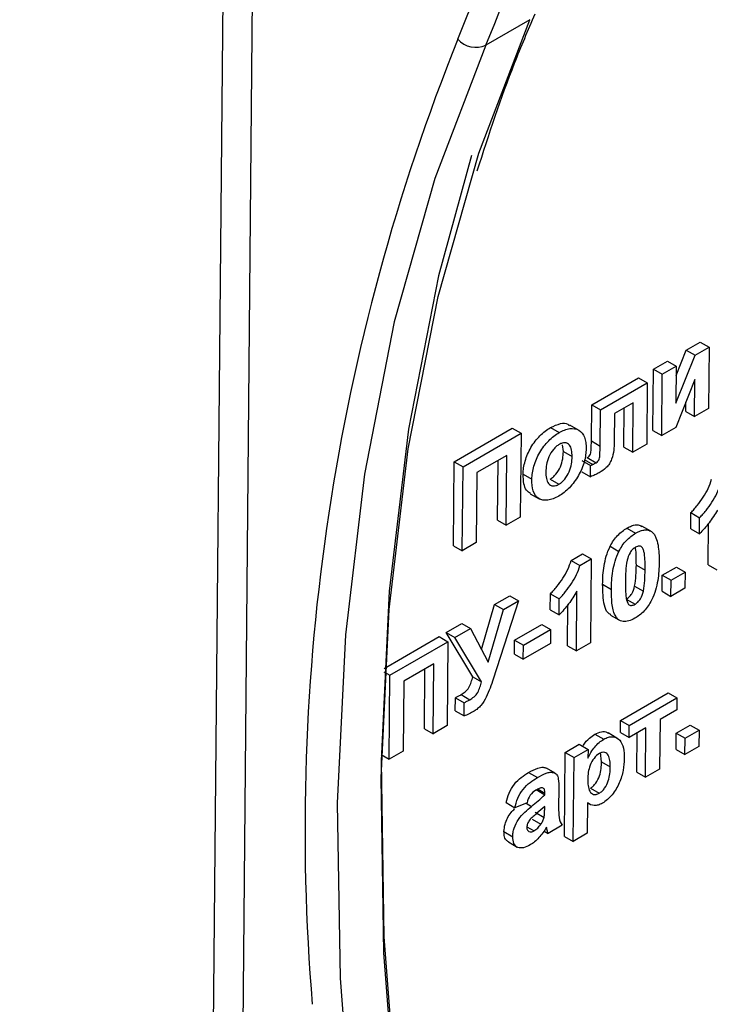
# Model space of a CAD drawing. Units: millimetres. Extents: x -2341 to 13272, y -649 to 7392.
# Drawn here: x 7239 to 7323, y 2347 to 2466 of the extents above; entities that cross this region are included whole.
import ezdxf

# ---------------------------------------------------------------- set-up
doc = ezdxf.new("R2010")
doc.units = ezdxf.units.MM
doc.header["$LTSCALE"] = 20

msp = doc.modelspace()

# ---------------------------------------------------------------- linework, layer by layer
at = {"color": 8, "linetype": 'Continuous', "lineweight": 25}
for p, q in [((7268.68153, 2605.33736), (7265.19107, 2222.46818)), ((7261.65564, 2222.4895), (7265.12719, 2603.28549)), ((7300.59536, 2371.6651), (7301.25681, 2371.28326))]:
    msp.add_line(p, q, dxfattribs=at)
at = {"color": 7, "linetype": 'Continuous', "lineweight": 25}
for p, q in [((7301.03296, 2466.4246), (7295.72966, 2463.36307)), ((7319.97597, 2426.45246), (7321.67575, 2427.43372)), ((7321.67575, 2427.43372), (7322.73647, 2426.82138)), ((7318.72949, 2420.05308), (7321.03669, 2425.84012)), ((7318.76003, 2423.40256), (7319.97597, 2426.45246)), ((7319.97597, 2426.45246), (7321.03669, 2425.84012)), ((7321.03669, 2425.84012), (7322.73647, 2426.82138)), ((7322.73647, 2426.82138), (7322.66882, 2419.40164)), ((7316.00983, 2424.16285), (7317.7096, 2425.14411)), ((7317.7096, 2425.14411), (7318.77032, 2424.53177)), ((7315.94219, 2416.74311), (7316.00983, 2424.16285)), ((7316.00983, 2424.16285), (7317.07055, 2423.55051)), ((7317.0029, 2416.13077), (7317.07055, 2423.55051)), ((7317.07055, 2423.55051), (7318.77032, 2424.53177)), ((7318.77032, 2424.53177), (7318.72949, 2420.05308)), ((7308.53082, 2419.84531), (7314.19673, 2423.11617)), ((7309.59153, 2419.23297), (7315.25745, 2422.50383)), ((7314.19673, 2423.11617), (7315.25745, 2422.50383)), ((7315.25745, 2422.50383), (7315.18981, 2415.0841)), ((7321.0099, 2422.9011), (7318.70268, 2417.11203)), ((7320.96905, 2418.42038), (7321.0099, 2422.9011)), ((7308.49099, 2415.47645), (7308.53082, 2419.84531)), ((7308.53082, 2419.84531), (7309.59153, 2419.23297)), ((7313.54462, 2420.09069), (7311.27826, 2418.78235)), ((7313.49003, 2414.10284), (7313.54462, 2420.09069)), ((7319.90833, 2419.03272), (7319.91863, 2420.163)), ((7309.5517, 2414.86411), (7309.59153, 2419.23297)), ((7311.27826, 2418.78235), (7311.24703, 2415.35723)), ((7312.42932, 2414.71518), (7312.47268, 2419.47187)), ((7319.90833, 2419.03272), (7320.96905, 2418.42038)), ((7322.66882, 2419.40164), (7320.96905, 2418.42038)), ((7291.89793, 2412.96255), (7298.92367, 2417.01842)), ((7292.95865, 2412.35021), (7299.98439, 2416.40608)), ((7298.92367, 2417.01842), (7299.98439, 2416.40608)), ((7299.98439, 2416.40608), (7299.89183, 2406.25276)), ((7303.54068, 2417.09405), (7304.6014, 2416.48171)), ((7306.9339, 2416.7789), (7305.87318, 2417.39124)), ((7315.94219, 2416.74311), (7317.0029, 2416.13077)), ((7318.70268, 2417.11203), (7317.0029, 2416.13077)), ((7308.49099, 2415.47645), (7309.5517, 2414.86411)), ((7315.18981, 2415.0841), (7313.49003, 2414.10284)), ((7305.09757, 2414.18716), (7304.99689, 2415.00152)), ((7305.09757, 2414.18716), (7306.15829, 2413.57482)), ((7312.42932, 2414.71518), (7313.49003, 2414.10284)), ((7291.80537, 2402.80922), (7291.89793, 2412.96255)), ((7291.89793, 2412.96255), (7292.95865, 2412.35021)), ((7298.26919, 2413.7326), (7294.643, 2411.63925)), ((7297.13133, 2405.88384), (7297.19725, 2413.11378)), ((7298.19205, 2405.2715), (7298.26919, 2413.7326)), ((7307.34217, 2413.10768), (7308.40289, 2412.49534)), ((7307.61117, 2413.24881), (7308.67189, 2412.63647)), ((7308.00052, 2413.45334), (7309.06124, 2412.841)), ((7292.86609, 2402.19688), (7292.95865, 2412.35021)), ((7294.643, 2411.63925), (7294.56586, 2403.17814)), ((7307.32988, 2411.75919), (7308.3906, 2411.14685)), ((7308.3906, 2411.14685), (7308.40289, 2412.49534)), ((7300.2257, 2411.4637), (7301.28641, 2410.85136)), ((7303.49257, 2410.85096), (7304.55329, 2410.23862)), ((7301.09761, 2409.08492), (7302.15833, 2408.47258)), ((7320.51175, 2404.85276), (7320.52955, 2406.80533)), ((7320.52955, 2406.80533), (7321.59027, 2406.19299)), ((7297.13133, 2405.88384), (7298.19205, 2405.2715)), ((7299.89183, 2406.25276), (7298.19205, 2405.2715)), ((7321.57247, 2404.24042), (7321.59027, 2406.19299)), ((7312.79098, 2404.92766), (7313.85169, 2404.31532)), ((7315.6711, 2404.57527), (7314.61038, 2405.18761)), ((7320.51175, 2404.85276), (7321.57247, 2404.24042)), ((7322.61377, 2400.49835), (7322.6593, 2405.49266)), ((7294.56586, 2403.17814), (7292.86609, 2402.19688)), ((7291.80537, 2402.80922), (7292.86609, 2402.19688)), ((7310.76663, 2402.73326), (7311.82735, 2402.12092)), ((7306.04499, 2401.03328), (7307.40835, 2401.82033)), ((7306.04499, 2401.03328), (7307.10571, 2400.42094)), ((7307.10571, 2400.42094), (7308.46907, 2401.20799)), ((7307.40835, 2401.82033), (7308.46907, 2401.20799)), ((7308.46907, 2401.20799), (7308.37651, 2391.05467)), ((7313.93391, 2400.46872), (7314.99463, 2399.85638)), ((7317.07897, 2399.24546), (7318.77875, 2400.22672)), ((7318.13969, 2398.63312), (7319.83947, 2399.61438)), ((7318.77875, 2400.22672), (7319.83947, 2399.61438)), ((7319.83947, 2399.61438), (7319.82166, 2397.66182)), ((7322.61377, 2400.49835), (7323.67449, 2399.88601)), ((7317.06117, 2397.2929), (7317.07897, 2399.24546)), ((7317.07897, 2399.24546), (7318.13969, 2398.63312)), ((7318.12189, 2396.68056), (7318.13969, 2398.63312)), ((7306.67673, 2390.07341), (7306.74263, 2397.30196)), ((7309.85463, 2398.13404), (7310.91535, 2397.5217)), ((7313.72213, 2397.91052), (7314.78285, 2397.29818)), ((7317.06117, 2397.2929), (7318.12189, 2396.68056)), ((7319.82166, 2397.66182), (7318.12189, 2396.68056)), ((7299.68689, 2396.13815), (7296.61005, 2386.68383)), ((7296.78121, 2395.68542), (7298.62618, 2396.75049)), ((7297.84193, 2395.07308), (7299.68689, 2396.13815)), ((7298.62618, 2396.75049), (7299.68689, 2396.13815)), ((7303.51399, 2395.04017), (7303.53179, 2396.99273)), ((7303.53179, 2396.99273), (7304.59251, 2396.38039)), ((7304.57471, 2394.42783), (7304.59251, 2396.38039)), ((7312.71265, 2396.33638), (7313.77337, 2395.72404)), ((7295.18609, 2390.26079), (7296.78121, 2395.68542)), ((7295.97885, 2388.73719), (7297.84193, 2395.07308)), ((7296.78121, 2395.68542), (7297.84193, 2395.07308)), ((7303.51399, 2395.04017), (7304.57471, 2394.42783)), ((7305.61601, 2390.68575), (7305.66154, 2395.68007)), ((7310.81939, 2394.41796), (7311.88011, 2393.80562)), ((7290.92053, 2392.30212), (7292.8133, 2393.39479)), ((7291.98124, 2391.68978), (7293.87402, 2392.78245)), ((7292.8133, 2393.39479), (7293.87402, 2392.78245)), ((7293.87402, 2392.78245), (7295.97885, 2388.73719)), ((7299.19721, 2391.38277), (7302.48345, 2393.27987)), ((7300.25793, 2390.77043), (7303.54416, 2392.66753)), ((7302.48345, 2393.27987), (7303.54416, 2392.66753)), ((7303.54416, 2392.66753), (7303.52874, 2390.97531)), ((7283.40188, 2387.96169), (7290.07064, 2391.81149)), ((7290.07064, 2391.81149), (7291.13136, 2391.19915)), ((7294.13357, 2386.94421), (7290.92053, 2392.30212)), ((7290.92053, 2392.30212), (7291.98124, 2391.68978)), ((7295.19429, 2386.33187), (7291.98124, 2391.68978)), ((7299.18179, 2389.69055), (7299.19721, 2391.38277)), ((7299.19721, 2391.38277), (7300.25793, 2390.77043)), ((7284.10562, 2387.14327), (7291.13136, 2391.19915)), ((7291.13136, 2391.19915), (7291.03879, 2381.04582)), ((7303.52874, 2390.97531), (7300.2425, 2389.07821)), ((7300.2425, 2389.07821), (7300.25793, 2390.77043)), ((7305.61601, 2390.68575), (7306.67673, 2390.07341)), ((7308.37651, 2391.05467), (7306.67673, 2390.07341)), ((7299.18179, 2389.69055), (7300.2425, 2389.07821)), ((7289.41615, 2388.52566), (7285.78996, 2386.43231)), ((7288.2783, 2380.6769), (7288.34421, 2387.90685)), ((7289.33902, 2380.06456), (7289.41615, 2388.52566)), ((7283.38174, 2387.56116), (7284.10562, 2387.14327)), ((7284.01305, 2376.98995), (7284.10562, 2387.14327)), ((7294.13357, 2386.94421), (7295.19429, 2386.33187)), ((7285.78996, 2386.43231), (7285.71283, 2377.97121)), ((7292.01775, 2382.82957), (7292.03229, 2384.42416)), ((7292.03229, 2384.42416), (7293.09301, 2383.81182)), ((7292.71904, 2384.79431), (7293.77976, 2384.18198)), ((7312.01529, 2381.66447), (7317.79452, 2385.00075)), ((7313.076, 2381.05213), (7318.85524, 2384.38841)), ((7317.79452, 2385.00075), (7318.85524, 2384.38841)), ((7318.85524, 2384.38841), (7318.84219, 2382.95654)), ((7293.07847, 2382.21723), (7293.09301, 2383.81182)), ((7318.84219, 2382.95654), (7316.80246, 2381.77902)), ((7292.01775, 2382.82957), (7293.07847, 2382.21723)), ((7316.80246, 2381.77902), (7316.74787, 2375.79117)), ((7288.2783, 2380.6769), (7289.33902, 2380.06456)), ((7291.03879, 2381.04582), (7289.33902, 2380.06456)), ((7312.00223, 2380.23259), (7312.01529, 2381.66447)), ((7312.01529, 2381.66447), (7313.076, 2381.05213)), ((7313.06295, 2379.62025), (7313.076, 2381.05213)), ((7315.10268, 2380.79776), (7313.06295, 2379.62025)), ((7315.04809, 2374.80991), (7315.10268, 2380.79776)), ((7318.76455, 2380.12234), (7320.46432, 2381.1036)), ((7320.46432, 2381.1036), (7321.52504, 2380.49126)), ((7308.91969, 2380.00691), (7309.98041, 2379.39457)), ((7311.59109, 2379.54412), (7310.53037, 2380.15646)), ((7312.00223, 2380.23259), (7313.06295, 2379.62025)), ((7313.98737, 2375.42225), (7314.03074, 2380.17894)), ((7318.74675, 2378.16977), (7318.76455, 2380.12234)), ((7318.76455, 2380.12234), (7319.82527, 2379.51)), ((7319.80746, 2377.55743), (7319.82527, 2379.51)), ((7319.82527, 2379.51), (7321.52504, 2380.49126)), ((7321.52504, 2380.49126), (7321.50724, 2378.53869)), ((7305.3295, 2377.80485), (7307.02928, 2378.78611)), ((7306.39022, 2377.19251), (7308.08999, 2378.17377)), ((7307.02928, 2378.78611), (7308.08999, 2378.17377)), ((7308.08999, 2378.17377), (7308.08024, 2377.10393)), ((7318.74675, 2378.16977), (7319.80746, 2377.55743)), ((7321.50724, 2378.53869), (7319.80746, 2377.55743)), ((7283.04651, 2377.54792), (7284.01305, 2376.98995)), ((7285.71283, 2377.97121), (7284.01305, 2376.98995)), ((7305.23694, 2367.65152), (7305.3295, 2377.80485)), ((7305.3295, 2377.80485), (7306.39022, 2377.19251)), ((7306.29766, 2367.03919), (7306.39022, 2377.19251)), ((7309.71532, 2376.67066), (7309.5862, 2377.80905)), ((7304.10882, 2375.28705), (7303.0481, 2375.89939)), ((7309.71532, 2376.67066), (7310.77604, 2376.05832)), ((7316.74787, 2375.79117), (7315.04809, 2374.80991)), ((7300.89356, 2375.37352), (7301.95428, 2374.76118)), ((7313.98737, 2375.42225), (7315.04809, 2374.80991)), ((7304.55239, 2373.43258), (7304.5316, 2371.15256)), ((7308.37936, 2373.47966), (7309.44008, 2372.86732)), ((7301.79408, 2373.30367), (7302.8548, 2372.69133)), ((7302.03654, 2373.34976), (7302.85649, 2372.87641)), ((7302.8548, 2372.69133), (7302.85649, 2372.87641)), ((7298.17264, 2371.731), (7299.23336, 2371.11866)), ((7300.70412, 2371.70874), (7299.23336, 2371.11866)), ((7302.83839, 2370.89131), (7302.84175, 2371.25945)), ((7308.03086, 2371.6876), (7307.99743, 2368.02045)), ((7308.03078, 2371.67869), (7308.21433, 2371.57273)), ((7301.70747, 2370.56481), (7302.76819, 2369.95247)), ((7300.6824, 2368.8198), (7301.55559, 2368.31571)), ((7301.32121, 2369.73284), (7302.38193, 2369.1205)), ((7304.96276, 2368.98776), (7303.26298, 2368.00651)), ((7297.91524, 2368.22589), (7298.97596, 2367.61355)), ((7302.75903, 2368.29743), (7303.26298, 2368.00651)), ((7305.23694, 2367.65152), (7306.29766, 2367.03919)), ((7307.99743, 2368.02045), (7306.29766, 2367.03919)), ((7298.44219, 2366.97241), (7299.50291, 2366.36007))]:
    msp.add_line(p, q, dxfattribs=at)
at = {"color": 8, "linetype": 'Continuous', "lineweight": 25, "flags": 128}
msp.add_lwpolyline([(7292.32296, 2464.05373), (7299.81056, 2482.67565), (7300.82507, 2485.4754)], dxfattribs=at)
at = {"color": 7, "linetype": 'Continuous', "lineweight": 25, "flags": 128}
for points in [[(7297.92116, 2263.37093), (7292.34525, 2286.5255), (7288.04899, 2309.35947), (7285.05547, 2331.75013), (7283.38078, 2353.57716), (7283.03391, 2374.72327), (7284.01673, 2395.07483), (7286.32396, 2414.52249), (7289.9432, 2432.96173), (7294.855, 2450.29348), (7301.03296, 2466.4246)], [(7295.72966, 2463.36307), (7289.5517, 2447.23195), (7284.6399, 2429.9002), (7281.02066, 2411.46096), (7278.71343, 2392.0133), (7277.73061, 2371.66174), (7278.07748, 2350.51563), (7279.75217, 2328.6886), (7282.74569, 2306.29794), (7287.04195, 2283.46397), (7292.61786, 2260.3094)], [(7294.00039, 2450.00126), (7289.99282, 2435.45439), (7286.34773, 2416.88344), (7284.02403, 2397.29687), (7283.03419, 2376.79994), (7283.38353, 2355.50278), (7285.07019, 2333.51984), (7288.08509, 2310.96925), (7292.41203, 2287.97219), (7298.02777, 2264.65222)]]:
    msp.add_lwpolyline(points, dxfattribs=at)
at = {"color": 7, "linetype": 'Continuous', "lineweight": 25}
for centre, radius, start, end in [((6890.72454, 2629.59692), 437.79315, 337.6843626, 1.1823504), ((7294.4994, 2466.04194), 2.94786, 222.4123044, 294.6666754)]:
    msp.add_arc(centre, radius, start, end, dxfattribs=at)
at = {"color": 8, "linetype": 'Continuous', "lineweight": 25}
msp.add_arc((7530.17985, 2368.45517), 256.34933, 158.1040028, 184.7248996, dxfattribs=at)
at = {"color": 7, "linetype": 'Continuous', "lineweight": 25}
for points, knots in [([(7183.7532, 2302.2545), (7185.64458, 2305.42865), (7191.1207, 2314.61878), (7199.41155, 2330.70423), (7208.27158, 2350.83763), (7216.06898, 2372.046), (7222.80296, 2394.26142), (7228.45386, 2417.43838), (7233.0086, 2441.5233), (7236.46218, 2466.45854), (7238.78647, 2492.19868), (7239.87953, 2515.01217), (7239.98404, 2529.34897), (7240.02274, 2534.65856)], [0, 0, 0, 0, 0.052103279, 0.150854988, 0.249639883, 0.348461481, 0.447313333, 0.546188915, 0.645082152, 0.743987715, 0.842901148, 0.941818871, 1, 1, 1, 1]), ([(7294.67306, 2448.15264), (7296.10906, 2452.56135), (7298.2385, 2459.09903), (7300.83716, 2465.15824), (7301.68341, 2467.1314)], [0, 0, 0, 0, 0.674352856, 1, 1, 1, 1]), ([(7303.54068, 2417.09405), (7303.94937, 2417.28777), (7304.69651, 2417.64192), (7305.49347, 2417.6348), (7305.77829, 2417.40565), (7305.84755, 2417.34993)], [0, 0, 0, 0, 0.477505162, 0.872946637, 1, 1, 1, 1]), ([(7300.2257, 2411.4637), (7300.23637, 2411.71611), (7300.2506, 2411.9698), (7300.33474, 2412.49715), (7300.39852, 2412.76872), (7300.64166, 2413.6014), (7300.87206, 2414.16048), (7301.48149, 2415.21643), (7301.85982, 2415.6977), (7302.46778, 2416.30779), (7302.67816, 2416.49437), (7303.10712, 2416.82412), (7303.32351, 2416.96412), (7303.54068, 2417.09405)], [0, 0, 0, 0, 0.125, 0.125, 0.25, 0.25, 0.5, 0.5, 0.75, 0.75, 0.875, 0.875, 1, 1, 1, 1]), ([(7301.28641, 2410.85136), (7301.29709, 2411.10378), (7301.31132, 2411.35746), (7301.39545, 2411.88481), (7301.45924, 2412.15638), (7301.70238, 2412.98906), (7301.93278, 2413.54814), (7302.54221, 2414.60409), (7302.92054, 2415.08536), (7303.5285, 2415.69545), (7303.73888, 2415.88203), (7304.16784, 2416.21178), (7304.38423, 2416.35178), (7304.6014, 2416.48171)], [0, 0, 0, 0, 0.125, 0.125, 0.25, 0.25, 0.5, 0.5, 0.75, 0.75, 0.875, 0.875, 1, 1, 1, 1]), ([(7304.6014, 2416.48171), (7304.82039, 2416.60278), (7305.03841, 2416.71686), (7305.46537, 2416.87999), (7305.67694, 2416.93769), (7306.28983, 2417.02132), (7306.65535, 2416.94613), (7307.25956, 2416.58397), (7307.50099, 2416.29436), (7307.72643, 2415.72818), (7307.77794, 2415.51244), (7307.84664, 2415.0574), (7307.85595, 2414.81229), (7307.85812, 2414.56218)], [0, 0, 0, 0, 0.125, 0.125, 0.25, 0.25, 0.5, 0.5, 0.75, 0.75, 0.875, 0.875, 1, 1, 1, 1]), ([(7304.5972, 2415.05494), (7304.47364, 2414.979), (7304.35099, 2414.89721), (7304.11237, 2414.69069), (7303.99471, 2414.57044), (7303.67492, 2414.1781), (7303.48975, 2413.87134), (7303.21034, 2413.23872), (7303.12109, 2412.91798), (7303.00779, 2412.30365), (7302.99161, 2412.01413), (7302.98525, 2411.72889)], [0, 0, 0, 0, 0.125, 0.125, 0.25, 0.25, 0.5, 0.5, 0.75, 0.75, 1, 1, 1, 1]), ([(7306.15829, 2413.57482), (7306.15705, 2413.85353), (7306.14344, 2414.1231), (7306.04483, 2414.60943), (7305.95826, 2414.82582), (7305.69241, 2415.14006), (7305.51424, 2415.23794), (7305.19553, 2415.26354), (7305.08258, 2415.25023), (7304.84378, 2415.18155), (7304.72051, 2415.12153), (7304.5972, 2415.05494)], [0, 0, 0, 0, 0.25, 0.25, 0.5, 0.5, 0.75, 0.75, 0.875, 0.875, 1, 1, 1, 1]), ([(7308.00052, 2413.45334), (7308.07542, 2413.50013), (7308.15207, 2413.54985), (7308.29063, 2413.6956), (7308.35035, 2413.79138), (7308.41776, 2413.98419), (7308.42723, 2414.07681), (7308.44729, 2414.25743), (7308.45603, 2414.3472), (7308.48283, 2414.78888), (7308.48628, 2415.13232), (7308.49099, 2415.47645)], [0, 0, 0, 0, 0.125, 0.125, 0.25, 0.25, 0.375, 0.375, 0.5, 0.5, 1, 1, 1, 1]), ([(7311.24703, 2415.35723), (7311.24257, 2415.02604), (7311.22944, 2414.69043), (7311.15274, 2413.99348), (7311.0842, 2413.62866), (7310.86097, 2413.07367), (7310.77359, 2412.88944), (7310.56532, 2412.53677), (7310.4392, 2412.37321), (7310.02472, 2411.98627), (7309.73161, 2411.80852), (7309.44303, 2411.63706)], [0, 0, 0, 0, 0.25, 0.25, 0.5, 0.5, 0.625, 0.625, 0.75, 0.75, 1, 1, 1, 1]), ([(7303.49257, 2410.85096), (7303.61638, 2410.92704), (7303.73925, 2411.00913), (7303.97842, 2411.21597), (7304.09595, 2411.33748), (7304.41652, 2411.73163), (7304.60025, 2412.0404), (7304.87557, 2412.67529), (7304.96561, 2412.99607), (7305.07366, 2413.61001), (7305.09124, 2413.90104), (7305.09757, 2414.18716)], [0, 0, 0, 0, 0.125, 0.125, 0.25, 0.25, 0.5, 0.5, 0.75, 0.75, 1, 1, 1, 1]), ([(7307.85812, 2414.56218), (7307.85139, 2414.3076), (7307.83822, 2414.05049), (7307.76203, 2413.51675), (7307.70642, 2413.24181), (7307.46879, 2412.39693), (7307.22611, 2411.82822), (7306.61042, 2410.75462), (7306.23961, 2410.24491), (7305.63111, 2409.61301), (7305.41772, 2409.42327), (7304.98269, 2409.08102), (7304.7627, 2408.94012), (7304.54201, 2408.80776)], [0, 0, 0, 0, 0.125, 0.125, 0.25, 0.25, 0.5, 0.5, 0.75, 0.75, 0.875, 0.875, 1, 1, 1, 1]), ([(7309.06124, 2412.841), (7309.13614, 2412.88779), (7309.21279, 2412.93751), (7309.35135, 2413.08326), (7309.41106, 2413.17904), (7309.47848, 2413.37185), (7309.48795, 2413.46447), (7309.50801, 2413.64509), (7309.51675, 2413.73486), (7309.54355, 2414.17654), (7309.54699, 2414.51998), (7309.5517, 2414.86411)], [0, 0, 0, 0, 0.125, 0.125, 0.25, 0.25, 0.375, 0.375, 0.5, 0.5, 1, 1, 1, 1]), ([(7304.55329, 2410.23862), (7304.67709, 2410.3147), (7304.79997, 2410.39679), (7305.03914, 2410.60363), (7305.15667, 2410.72514), (7305.47723, 2411.11929), (7305.66096, 2411.42806), (7305.93629, 2412.06295), (7306.02633, 2412.38373), (7306.13438, 2412.99767), (7306.15196, 2413.2887), (7306.15829, 2413.57482)], [0, 0, 0, 0, 0.125, 0.125, 0.25, 0.25, 0.5, 0.5, 0.75, 0.75, 1, 1, 1, 1]), ([(7308.67189, 2412.63647), (7308.70431, 2412.6529), (7308.73672, 2412.66933), (7308.76915, 2412.68591), (7308.80158, 2412.70249), (7308.83401, 2412.71924), (7308.86646, 2412.73616), (7308.93134, 2412.77001), (7308.99628, 2412.80498), (7309.06124, 2412.841)], [0, 0, 0, 0, 0.000027576617, 0.000027576617, 0.000027576617, 0.0000551536821, 0.0000551536821, 0.0000551536821, 0.000110303128, 0.000110303128, 0.000110303128, 0.000110303128]), ([(7302.98525, 2411.72889), (7302.98644, 2411.44897), (7302.99755, 2411.17652), (7303.09886, 2410.69124), (7303.18311, 2410.4698), (7303.44896, 2410.15424), (7303.62904, 2410.05626), (7303.95069, 2410.02852), (7304.06478, 2410.04295), (7304.30432, 2410.11094), (7304.42905, 2410.17154), (7304.55329, 2410.23862)], [0, 0, 0, 0, 0.25, 0.25, 0.5, 0.5, 0.75, 0.75, 0.875, 0.875, 1, 1, 1, 1]), ([(7309.44303, 2411.63706), (7309.35474, 2411.58841), (7309.26641, 2411.53993), (7309.17833, 2411.49563), (7309.09022, 2411.45131), (7309.00233, 2411.41017), (7308.91457, 2411.37013), (7308.73932, 2411.29018), (7308.56484, 2411.21788), (7308.3906, 2411.14685)], [0, 0, 0, 0, 0.0000749513603, 0.0000749513603, 0.0000749513603, 0.0001499086266, 0.0001499086266, 0.0001499086266, 0.0002996204379, 0.0002996204379, 0.0002996204379, 0.0002996204379]), ([(7308.40289, 2412.49534), (7308.42539, 2412.50867), (7308.44792, 2412.52121), (7308.47035, 2412.53236), (7308.49276, 2412.54351), (7308.51519, 2412.5548), (7308.53765, 2412.56669), (7308.58241, 2412.59039), (7308.62717, 2412.61366), (7308.67189, 2412.63647)], [0, 0, 0, 0, 0.00001909141897, 0.00001909141897, 0.00001909141897, 0.0000381522633, 0.0000381522633, 0.0000381522633, 0.00007615071005, 0.00007615071005, 0.00007615071005, 0.00007615071005]), ([(7301.12505, 2409.12726), (7300.94958, 2409.23815), (7300.56516, 2409.4811), (7300.27155, 2410.3308), (7300.24179, 2411.0662), (7300.2257, 2411.4637)], [0, 0, 0, 0, 0.278399988, 0.609955814, 1, 1, 1, 1]), ([(7304.54201, 2408.80776), (7304.31751, 2408.68657), (7304.09384, 2408.57064), (7303.65763, 2408.41077), (7303.44342, 2408.356), (7303.02253, 2408.29502), (7302.82149, 2408.28962), (7302.44495, 2408.34366), (7302.2671, 2408.40304), (7301.8098, 2408.69065), (7301.5883, 2409.02052), (7301.32733, 2409.84551), (7301.28887, 2410.33936), (7301.28641, 2410.85136)], [0, 0, 0, 0, 0.125, 0.125, 0.25, 0.25, 0.375, 0.375, 0.5, 0.5, 0.75, 0.75, 1, 1, 1, 1]), ([(7320.52955, 2406.80533), (7320.66579, 2406.94211), (7320.80182, 2407.07928), (7321.06322, 2407.37331), (7321.18969, 2407.52815), (7321.56303, 2408.00391), (7321.79984, 2408.33383), (7322.25062, 2409.01708), (7322.45546, 2409.36781), (7322.79905, 2410.09688), (7322.93786, 2410.47427), (7323.04275, 2410.84588)], [0, 0, 0, 0, 0.125, 0.125, 0.25, 0.25, 0.5, 0.5, 0.75, 0.75, 1, 1, 1, 1]), ([(7321.59027, 2406.19299), (7321.7265, 2406.32977), (7321.86254, 2406.46694), (7322.12394, 2406.76097), (7322.25041, 2406.91581), (7322.62375, 2407.39157), (7322.86056, 2407.72149), (7323.31133, 2408.40474), (7323.51618, 2408.75547), (7323.85977, 2409.48454), (7323.99857, 2409.86193), (7324.10347, 2410.23354)], [0, 0, 0, 0, 0.125, 0.125, 0.25, 0.25, 0.5, 0.5, 0.75, 0.75, 1, 1, 1, 1]), ([(7323.74039, 2407.11456), (7323.43228, 2406.58304), (7323.10095, 2406.0642), (7322.36923, 2405.09613), (7321.97915, 2404.65391), (7321.57247, 2404.24042)], [0, 0, 0, 0, 0.5, 0.5, 1, 1, 1, 1]), ([(7310.76663, 2402.73326), (7310.89235, 2402.97175), (7311.02397, 2403.20587), (7311.32672, 2403.64485), (7311.49623, 2403.85333), (7311.84622, 2404.22689), (7312.0298, 2404.39277), (7312.40823, 2404.68963), (7312.59938, 2404.81172), (7312.79098, 2404.92766)], [0, 0, 0, 0, 0.25, 0.25, 0.5, 0.5, 0.75, 0.75, 1, 1, 1, 1]), ([(7312.79098, 2404.92766), (7312.98264, 2405.02726), (7313.45894, 2405.27478), (7314.11977, 2405.41339), (7314.45492, 2405.22145), (7314.588, 2405.14524)], [0, 0, 0, 0, 0.28874351, 0.717573563, 1, 1, 1, 1]), ([(7313.85169, 2404.31532), (7314.04397, 2404.42101), (7314.23574, 2404.52053), (7314.61436, 2404.65882), (7314.79702, 2404.70383), (7315.1453, 2404.73251), (7315.31186, 2404.71344), (7315.61071, 2404.6186), (7315.74065, 2404.53486), (7315.86421, 2404.43921)], [0, 0, 0, 0, 0.25, 0.25, 0.5, 0.5, 0.75, 0.75, 1, 1, 1, 1]), ([(7315.86421, 2404.43921), (7315.95916, 2404.35095), (7316.04609, 2404.2538), (7316.19529, 2404.03219), (7316.25568, 2403.90564), (7316.42295, 2403.51064), (7316.50061, 2403.20755), (7316.66887, 2402.25365), (7316.69731, 2401.55375), (7316.6944, 2400.83764)], [0, 0, 0, 0, 0.125, 0.125, 0.25, 0.25, 0.5, 0.5, 1, 1, 1, 1]), ([(7311.82735, 2402.12092), (7311.95307, 2402.35941), (7312.08469, 2402.59353), (7312.38744, 2403.03251), (7312.55695, 2403.24099), (7312.90694, 2403.61455), (7313.09052, 2403.78043), (7313.46895, 2404.07729), (7313.6601, 2404.19938), (7313.85169, 2404.31532)], [0, 0, 0, 0, 0.25, 0.25, 0.5, 0.5, 0.75, 0.75, 1, 1, 1, 1]), ([(7309.85463, 2398.13404), (7309.86472, 2398.85161), (7309.90181, 2399.58653), (7310.09909, 2400.74786), (7310.17978, 2401.13778), (7310.41423, 2401.93093), (7310.57229, 2402.33734), (7310.76663, 2402.73326)], [0, 0, 0, 0, 0.5, 0.5, 0.75, 0.75, 1, 1, 1, 1]), ([(7310.91535, 2397.5217), (7310.92544, 2398.23927), (7310.96253, 2398.97419), (7311.15981, 2400.13552), (7311.2405, 2400.52544), (7311.47495, 2401.31859), (7311.633, 2401.725), (7311.82735, 2402.12092)], [0, 0, 0, 0, 0.5, 0.5, 0.75, 0.75, 1, 1, 1, 1]), ([(7313.83627, 2402.6231), (7313.71632, 2402.54758), (7313.59779, 2402.46358), (7313.37026, 2402.23826), (7313.26357, 2402.10768), (7312.99396, 2401.67318), (7312.90383, 2401.35427), (7312.82679, 2401.04896)], [0, 0, 0, 0, 0.25, 0.25, 0.5, 0.5, 1, 1, 1, 1]), ([(7313.93391, 2400.46872), (7313.93014, 2400.80988), (7313.9226, 2401.49263), (7313.92436, 2402.24636), (7313.81911, 2402.56024), (7313.80602, 2402.59928)], [0, 0, 0, 0, 0.466510932, 0.93363695, 1, 1, 1, 1]), ([(7314.99463, 2399.85638), (7315.00131, 2400.54475), (7315.0019, 2401.23187), (7314.88312, 2402.00745), (7314.84526, 2402.14965), (7314.74732, 2402.41289), (7314.68814, 2402.53718), (7314.52127, 2402.72111), (7314.40518, 2402.76856), (7314.13629, 2402.76039), (7313.98622, 2402.70174), (7313.83627, 2402.6231)], [0, 0, 0, 0, 0.5, 0.5, 0.625, 0.625, 0.75, 0.75, 0.875, 0.875, 1, 1, 1, 1]), ([(7303.53179, 2396.99273), (7303.66803, 2397.12952), (7303.80406, 2397.26668), (7304.06546, 2397.56071), (7304.19194, 2397.71555), (7304.56527, 2398.19131), (7304.80208, 2398.52123), (7305.25286, 2399.20448), (7305.4577, 2399.55521), (7305.80129, 2400.28428), (7305.9401, 2400.66167), (7306.04499, 2401.03328)], [0, 0, 0, 0, 0.125, 0.125, 0.25, 0.25, 0.5, 0.5, 0.75, 0.75, 1, 1, 1, 1]), ([(7312.82679, 2401.04896), (7312.72933, 2400.59659), (7312.68536, 2400.16225), (7312.62918, 2399.31104), (7312.62089, 2398.89619), (7312.61494, 2398.48262)], [0, 0, 0, 0, 0.5, 0.5, 1, 1, 1, 1]), ([(7316.6944, 2400.83764), (7316.68427, 2400.11795), (7316.64616, 2399.38053), (7316.4506, 2398.21676), (7316.36909, 2397.82577), (7316.13541, 2397.03066), (7315.97713, 2396.62316), (7315.78229, 2396.22622)], [0, 0, 0, 0, 0.5, 0.5, 0.75, 0.75, 1, 1, 1, 1]), ([(7304.59251, 2396.38039), (7304.72874, 2396.51718), (7304.86478, 2396.65434), (7305.12618, 2396.94837), (7305.25265, 2397.10321), (7305.62599, 2397.57897), (7305.8628, 2397.90889), (7306.31358, 2398.59214), (7306.51842, 2398.94287), (7306.86201, 2399.67194), (7307.00082, 2400.04933), (7307.10571, 2400.42094)], [0, 0, 0, 0, 0.125, 0.125, 0.25, 0.25, 0.5, 0.5, 0.75, 0.75, 1, 1, 1, 1]), ([(7313.72213, 2397.91052), (7313.81913, 2398.36134), (7313.86355, 2398.79449), (7313.91984, 2399.64309), (7313.92795, 2400.0565), (7313.93391, 2400.46872)], [0, 0, 0, 0, 0.5, 0.5, 1, 1, 1, 1]), ([(7314.78285, 2397.29818), (7314.87985, 2397.749), (7314.92427, 2398.18215), (7314.98056, 2399.03075), (7314.98867, 2399.44416), (7314.99463, 2399.85638)], [0, 0, 0, 0, 0.5, 0.5, 1, 1, 1, 1]), ([(7312.61494, 2398.48262), (7312.61431, 2398.14101), (7312.613, 2397.79899), (7312.63732, 2397.13118), (7312.65176, 2396.79883), (7312.75327, 2396.18434), (7312.84028, 2395.90198), (7313.08654, 2395.61962), (7313.20368, 2395.57597), (7313.47378, 2395.58555), (7313.62323, 2395.64571), (7313.77337, 2395.72404)], [0, 0, 0, 0, 0.25, 0.25, 0.5, 0.5, 0.75, 0.75, 0.875, 0.875, 1, 1, 1, 1]), ([(7306.74263, 2397.30196), (7306.43452, 2396.77044), (7306.10319, 2396.2516), (7305.37147, 2395.28353), (7304.98139, 2394.84131), (7304.57471, 2394.42783)], [0, 0, 0, 0, 0.5, 0.5, 1, 1, 1, 1]), ([(7310.83949, 2394.45046), (7310.71037, 2394.52525), (7310.32849, 2394.74645), (7309.90571, 2395.98021), (7309.87538, 2397.25907), (7309.85463, 2398.13404)], [0, 0, 0, 0, 0.138918746, 0.410862973, 1, 1, 1, 1]), ([(7313.75794, 2394.03182), (7313.50489, 2393.89406), (7313.25436, 2393.77418), (7312.76803, 2393.63852), (7312.53328, 2393.62039), (7311.89802, 2393.71285), (7311.55216, 2393.97437), (7311.15269, 2394.79584), (7311.04593, 2395.30699), (7310.92861, 2396.3781), (7310.91413, 2396.94443), (7310.91535, 2397.5217)], [0, 0, 0, 0, 0.125, 0.125, 0.25, 0.25, 0.5, 0.5, 0.75, 0.75, 1, 1, 1, 1]), ([(7312.71265, 2396.33638), (7312.83285, 2396.41167), (7312.95141, 2396.49676), (7313.17954, 2396.72106), (7313.28563, 2396.85247), (7313.55502, 2397.28644), (7313.64513, 2397.60537), (7313.72213, 2397.91052)], [0, 0, 0, 0, 0.25, 0.25, 0.5, 0.5, 1, 1, 1, 1]), ([(7313.77337, 2395.72404), (7313.89357, 2395.79933), (7314.01213, 2395.88442), (7314.24026, 2396.10872), (7314.34634, 2396.24013), (7314.61574, 2396.6741), (7314.70585, 2396.99303), (7314.78285, 2397.29818)], [0, 0, 0, 0, 0.25, 0.25, 0.5, 0.5, 1, 1, 1, 1]), ([(7315.78229, 2396.22622), (7315.65648, 2395.9876), (7315.52486, 2395.75329), (7315.22177, 2395.31423), (7315.05261, 2395.10487), (7314.70252, 2394.73186), (7314.51886, 2394.56655), (7314.14055, 2394.26966), (7313.94946, 2394.14773), (7313.75794, 2394.03182)], [0, 0, 0, 0, 0.25, 0.25, 0.5, 0.5, 0.75, 0.75, 1, 1, 1, 1]), ([(7292.71904, 2384.79431), (7292.88866, 2384.89447), (7293.05773, 2385.00052), (7293.38952, 2385.2812), (7293.55368, 2385.45398), (7293.78858, 2385.86492), (7293.87111, 2386.08646), (7294.01777, 2386.51564), (7294.07613, 2386.73004), (7294.13357, 2386.94421)], [0, 0, 0, 0, 0.25, 0.25, 0.5, 0.5, 0.75, 0.75, 1, 1, 1, 1]), ([(7296.61005, 2386.68383), (7296.37414, 2385.95499), (7296.1109, 2385.22155), (7295.58468, 2384.14475), (7295.37897, 2383.79007), (7295.00081, 2383.34778), (7294.86662, 2383.21224), (7294.58731, 2382.98096), (7294.44536, 2382.88685), (7294.30259, 2382.80049)], [0, 0, 0, 0, 0.5, 0.5, 0.75, 0.75, 0.875, 0.875, 1, 1, 1, 1]), ([(7293.77976, 2384.18198), (7293.94937, 2384.28213), (7294.11845, 2384.38818), (7294.45024, 2384.66886), (7294.61439, 2384.84164), (7294.8493, 2385.25258), (7294.93183, 2385.47412), (7295.07849, 2385.9033), (7295.13685, 2386.1177), (7295.19429, 2386.33187)], [0, 0, 0, 0, 0.25, 0.25, 0.5, 0.5, 0.75, 0.75, 1, 1, 1, 1]), ([(7292.03229, 2384.42416), (7292.08946, 2384.4534), (7292.14663, 2384.48264), (7292.20382, 2384.51226), (7292.26101, 2384.5419), (7292.31823, 2384.57192), (7292.37548, 2384.60272), (7292.48993, 2384.66431), (7292.6045, 2384.72931), (7292.71904, 2384.79431)], [0, 0, 0, 0, 0.000048620166, 0.000048620166, 0.000048620166, 0.0000972428075, 0.0000972428075, 0.0000972428075, 0.0001944604174, 0.0001944604174, 0.0001944604174, 0.0001944604174]), ([(7293.09301, 2383.81182), (7293.15018, 2383.84106), (7293.20735, 2383.8703), (7293.26454, 2383.89993), (7293.32173, 2383.92956), (7293.37895, 2383.95958), (7293.4362, 2383.99038), (7293.55064, 2384.05197), (7293.66521, 2384.11697), (7293.77976, 2384.18198)], [0, 0, 0, 0, 0.000048620166, 0.000048620166, 0.000048620166, 0.0000972428075, 0.0000972428075, 0.0000972428075, 0.0001944604174, 0.0001944604174, 0.0001944604174, 0.0001944604174]), ([(7294.30259, 2382.80049), (7294.09703, 2382.68434), (7293.89143, 2382.56949), (7293.48156, 2382.3664), (7293.27902, 2382.28389), (7293.07847, 2382.21723)], [0, 0, 0, 0, 0.5, 0.5, 1, 1, 1, 1]), ([(7307.465, 2378.53457), (7307.49398, 2378.58947), (7307.69778, 2378.97558), (7308.21963, 2379.53054), (7308.70115, 2379.8582), (7308.91969, 2380.00691)], [0, 0, 0, 0, 0.083011443, 0.583814165, 1, 1, 1, 1]), ([(7308.08024, 2377.10393), (7308.18551, 2377.3449), (7308.29745, 2377.58282), (7308.57207, 2378.03549), (7308.72876, 2378.25489), (7309.05744, 2378.65319), (7309.23485, 2378.83528), (7309.60294, 2379.15326), (7309.79115, 2379.2782), (7309.98041, 2379.39457)], [0, 0, 0, 0, 0.25, 0.25, 0.5, 0.5, 0.75, 0.75, 1, 1, 1, 1]), ([(7308.91969, 2380.00691), (7309.18331, 2380.12786), (7309.71268, 2380.37073), (7310.26665, 2380.34551), (7310.46977, 2380.16217), (7310.51027, 2380.12562)], [0, 0, 0, 0, 0.442639096, 0.888882366, 1, 1, 1, 1]), ([(7309.98041, 2379.39457), (7310.17528, 2379.49989), (7310.36819, 2379.59187), (7310.74275, 2379.69892), (7310.92552, 2379.71879), (7311.42252, 2379.67273), (7311.70563, 2379.51859), (7312.13852, 2379.03892), (7312.27939, 2378.70022), (7312.45196, 2377.93632), (7312.47524, 2377.50146), (7312.47596, 2377.05585)], [0, 0, 0, 0, 0.125, 0.125, 0.25, 0.25, 0.5, 0.5, 0.75, 0.75, 1, 1, 1, 1]), ([(7309.45565, 2377.66729), (7309.22777, 2377.53059), (7309.00065, 2377.33377), (7308.61918, 2376.8362), (7308.46066, 2376.5485), (7308.11779, 2375.67142), (7308.06541, 2375.11232), (7308.05732, 2374.59)], [0, 0, 0, 0, 0.25, 0.25, 0.5, 0.5, 1, 1, 1, 1]), ([(7310.77604, 2376.05832), (7310.77682, 2376.32162), (7310.76586, 2376.57637), (7310.70019, 2377.05401), (7310.64145, 2377.27889), (7310.43921, 2377.63296), (7310.29172, 2377.75733), (7310.00999, 2377.82907), (7309.90728, 2377.82832), (7309.6863, 2377.78318), (7309.57127, 2377.72835), (7309.45565, 2377.66729)], [0, 0, 0, 0, 0.25, 0.25, 0.5, 0.5, 0.75, 0.75, 0.875, 0.875, 1, 1, 1, 1]), ([(7312.47596, 2377.05585), (7312.46459, 2376.59571), (7312.43405, 2376.12809), (7312.2476, 2375.144), (7312.09272, 2374.62114), (7311.63469, 2373.60847), (7311.34163, 2373.11437), (7310.81464, 2372.4665), (7310.62854, 2372.2718), (7310.24088, 2371.9312), (7310.03759, 2371.79526), (7309.83603, 2371.67156)], [0, 0, 0, 0, 0.25, 0.25, 0.5, 0.5, 0.75, 0.75, 0.875, 0.875, 1, 1, 1, 1]), ([(7300.89356, 2375.37352), (7301.26515, 2375.57711), (7301.86853, 2375.90769), (7302.61891, 2376.06759), (7302.91657, 2375.93779), (7303.04049, 2375.88376)], [0, 0, 0, 0, 0.483382888, 0.784926262, 1, 1, 1, 1]), ([(7308.37936, 2373.47966), (7308.49633, 2373.55067), (7308.6119, 2373.63093), (7308.83549, 2373.84144), (7308.94082, 2373.96378), (7309.2255, 2374.36334), (7309.37722, 2374.66964), (7309.5752, 2375.2679), (7309.62887, 2375.56148), (7309.69937, 2376.12906), (7309.71081, 2376.40151), (7309.71532, 2376.67066)], [0, 0, 0, 0, 0.125, 0.125, 0.25, 0.25, 0.5, 0.5, 0.75, 0.75, 1, 1, 1, 1]), ([(7309.44008, 2372.86732), (7309.55705, 2372.93833), (7309.67262, 2373.01859), (7309.8962, 2373.2291), (7310.00154, 2373.35144), (7310.28622, 2373.751), (7310.43793, 2374.0573), (7310.63591, 2374.65556), (7310.68959, 2374.94914), (7310.76009, 2375.51672), (7310.77153, 2375.78917), (7310.77604, 2376.05832)], [0, 0, 0, 0, 0.125, 0.125, 0.25, 0.25, 0.5, 0.5, 0.75, 0.75, 1, 1, 1, 1]), ([(7298.17264, 2371.731), (7298.26016, 2372.10816), (7298.36754, 2372.48633), (7298.69402, 2373.24822), (7298.91021, 2373.62507), (7299.42241, 2374.27837), (7299.71457, 2374.54727), (7300.29864, 2375.01054), (7300.59553, 2375.1973), (7300.89356, 2375.37352)], [0, 0, 0, 0, 0.25, 0.25, 0.5, 0.5, 0.75, 0.75, 1, 1, 1, 1]), ([(7299.23336, 2371.11866), (7299.32088, 2371.49582), (7299.42826, 2371.87399), (7299.75474, 2372.63588), (7299.97093, 2373.01273), (7300.48313, 2373.66603), (7300.77529, 2373.93493), (7301.35936, 2374.3982), (7301.65625, 2374.58496), (7301.95428, 2374.76118)], [0, 0, 0, 0, 0.25, 0.25, 0.5, 0.5, 0.75, 0.75, 1, 1, 1, 1]), ([(7301.95428, 2374.76118), (7302.30991, 2374.96423), (7302.66414, 2375.14969), (7303.1885, 2375.33992), (7303.35987, 2375.38672), (7303.68168, 2375.40863), (7303.8362, 2375.39248), (7304.11203, 2375.30126), (7304.23472, 2375.21848), (7304.40902, 2374.96802), (7304.45473, 2374.79276), (7304.54943, 2374.2499), (7304.55345, 2373.84101), (7304.55239, 2373.43258)], [0, 0, 0, 0, 0.25, 0.25, 0.375, 0.375, 0.5, 0.5, 0.625, 0.625, 0.75, 0.75, 1, 1, 1, 1]), ([(7308.05732, 2374.59), (7308.05908, 2374.31288), (7308.06405, 2374.03807), (7308.13611, 2373.53315), (7308.19645, 2373.29365), (7308.40636, 2372.91626), (7308.56116, 2372.78409), (7308.85598, 2372.70282), (7308.96345, 2372.70074), (7309.19623, 2372.74648), (7309.31775, 2372.80216), (7309.44008, 2372.86732)], [0, 0, 0, 0, 0.25, 0.25, 0.5, 0.5, 0.75, 0.75, 0.875, 0.875, 1, 1, 1, 1]), ([(7302.85649, 2372.87641), (7302.85366, 2373.02964), (7302.84705, 2373.18252), (7302.75814, 2373.42369), (7302.67493, 2373.50719), (7302.44211, 2373.53218), (7302.30674, 2373.48868), (7302.041, 2373.37946), (7301.90626, 2373.30664), (7301.77125, 2373.23118)], [0, 0, 0, 0, 0.25, 0.25, 0.5, 0.5, 0.75, 0.75, 1, 1, 1, 1]), ([(7301.77125, 2373.23118), (7301.53039, 2373.08556), (7301.28025, 2372.9037), (7300.89164, 2372.33854), (7300.78878, 2372.01648), (7300.70412, 2371.70874)], [0, 0, 0, 0, 0.5, 0.5, 1, 1, 1, 1]), ([(7298.97596, 2367.61355), (7298.98199, 2367.77859), (7298.99101, 2367.94477), (7299.04924, 2368.29244), (7299.09262, 2368.47393), (7299.26977, 2369.01814), (7299.44891, 2369.3857), (7299.89882, 2370.03576), (7300.16704, 2370.31388), (7300.7027, 2370.82513), (7300.98015, 2371.05538), (7301.25681, 2371.28326)], [0, 0, 0, 0, 0.125, 0.125, 0.25, 0.25, 0.5, 0.5, 0.75, 0.75, 1, 1, 1, 1]), ([(7302.84175, 2371.25945), (7302.53486, 2370.97435), (7302.22245, 2370.7093), (7301.75219, 2370.32055), (7301.59556, 2370.19059), (7301.28797, 2369.91295), (7301.13462, 2369.77276), (7300.9948, 2369.59031)], [0, 0, 0, 0, 0.5, 0.5, 0.75, 0.75, 1, 1, 1, 1]), ([(7304.5316, 2371.15256), (7304.53071, 2370.73318), (7304.52781, 2370.31093), (7304.64162, 2369.54846), (7304.78993, 2369.2542), (7304.96276, 2368.98776)], [0, 0, 0, 0, 0.5, 0.5, 1, 1, 1, 1]), ([(7309.83603, 2371.67156), (7309.65989, 2371.57437), (7309.48628, 2371.4923), (7309.14919, 2371.3888), (7308.98236, 2371.36433), (7308.52444, 2371.39461), (7308.27037, 2371.53161), (7308.03086, 2371.6876)], [0, 0, 0, 0, 0.25, 0.25, 0.5, 0.5, 1, 1, 1, 1]), ([(7297.91524, 2368.22589), (7297.93962, 2368.51822), (7297.98359, 2369.04544), (7298.3147, 2369.87109), (7298.72586, 2370.53037), (7299.05336, 2370.83716), (7299.19328, 2370.96824)], [0, 0, 0, 0, 0.311507556, 0.561825731, 0.812790726, 1, 1, 1, 1]), ([(7302.38193, 2369.1205), (7302.42582, 2369.18588), (7302.46986, 2369.25147), (7302.51011, 2369.31947), (7302.54978, 2369.38651), (7302.58551, 2369.45605), (7302.61827, 2369.52594), (7302.6508, 2369.59532), (7302.681, 2369.66578), (7302.70548, 2369.73607), (7302.73072, 2369.80853), (7302.7495, 2369.88069), (7302.76819, 2369.95247)], [0, 0, 0, 0, 0.0000474137043, 0.0000474137043, 0.0000474137043, 0.0000942399338, 0.0000942399338, 0.0000942399338, 0.0001407245369, 0.0001407245369, 0.0001407245369, 0.000188598418, 0.000188598418, 0.000188598418, 0.000188598418]), ([(7302.76819, 2369.95247), (7302.78356, 2370.03493), (7302.79791, 2370.11732), (7302.80633, 2370.19714), (7302.81475, 2370.27695), (7302.81994, 2370.3553), (7302.82463, 2370.43333), (7302.83395, 2370.58849), (7302.83659, 2370.74022), (7302.83839, 2370.89131)], [0, 0, 0, 0, 0.0000560523536, 0.0000560523536, 0.0000560523536, 0.0001120056704, 0.0001120056704, 0.0001120056704, 0.0002233157831, 0.0002233157831, 0.0002233157831, 0.0002233157831]), ([(7300.9948, 2369.59031), (7300.90616, 2369.46001), (7300.82229, 2369.32654), (7300.70725, 2369.03519), (7300.68553, 2368.89427), (7300.67724, 2368.75956)], [0, 0, 0, 0, 0.5, 0.5, 1, 1, 1, 1]), ([(7300.67724, 2368.75956), (7300.6823, 2368.63367), (7300.69573, 2368.51244), (7300.7864, 2368.32839), (7300.85455, 2368.2641), (7301.01718, 2368.18057), (7301.11536, 2368.16881), (7301.32694, 2368.20337), (7301.44162, 2368.25583), (7301.55559, 2368.31571)], [0, 0, 0, 0, 0.25, 0.25, 0.5, 0.5, 0.75, 0.75, 1, 1, 1, 1]), ([(7303.04957, 2368.74722), (7302.91496, 2368.5227), (7302.77688, 2368.30085), (7302.47304, 2367.87853), (7302.31451, 2367.67939), (7301.98046, 2367.3124), (7301.803, 2367.14287), (7301.43983, 2366.84572), (7301.25524, 2366.72447), (7301.06979, 2366.61092)], [0, 0, 0, 0, 0.25, 0.25, 0.5, 0.5, 0.75, 0.75, 1, 1, 1, 1]), ([(7301.55559, 2368.31571), (7301.70392, 2368.409), (7301.85223, 2368.51867), (7302.12947, 2368.79173), (7302.25862, 2368.95376), (7302.38193, 2369.1205)], [0, 0, 0, 0, 0.5, 0.5, 1, 1, 1, 1]), ([(7303.10753, 2368.53587), (7303.103, 2368.55376), (7303.09847, 2368.57165), (7303.09396, 2368.58957), (7303.08946, 2368.60748), (7303.08503, 2368.62546), (7303.08048, 2368.64334), (7303.0714, 2368.67906), (7303.06113, 2368.71378), (7303.04957, 2368.74722)], [0, 0, 0, 0, 0.00001574619135, 0.00001574619135, 0.00001574619135, 0.00003149237823, 0.00003149237823, 0.00003149237823, 0.00006297538399, 0.00006297538399, 0.00006297538399, 0.00006297538399]), ([(7298.45819, 2366.99771), (7298.35497, 2367.05945), (7298.10914, 2367.20649), (7297.9388, 2367.66788), (7297.92222, 2368.06055), (7297.91524, 2368.22589)], [0, 0, 0, 0, 0.2952920683, 0.7032668662, 1, 1, 1, 1]), ([(7301.06979, 2366.61092), (7300.80093, 2366.46282), (7300.53526, 2366.33777), (7300.02249, 2366.22199), (7299.78177, 2366.22966), (7299.38247, 2366.40933), (7299.22254, 2366.57097), (7299.01728, 2367.01641), (7298.97942, 2367.30581), (7298.97596, 2367.61355)], [0, 0, 0, 0, 0.25, 0.25, 0.5, 0.5, 0.75, 0.75, 1, 1, 1, 1]), ([(7303.26298, 2368.00651), (7303.24765, 2368.04841), (7303.23249, 2368.09051), (7303.21912, 2368.13427), (7303.20574, 2368.17804), (7303.1934, 2368.22275), (7303.18069, 2368.26712), (7303.15529, 2368.35579), (7303.13106, 2368.44553), (7303.10753, 2368.53587)], [0, 0, 0, 0, 0.0000399998306, 0.0000399998306, 0.0000399998306, 0.0000799856221, 0.0000799856221, 0.0000799856221, 0.0001598927033, 0.0001598927033, 0.0001598927033, 0.0001598927033])]:
    msp.add_open_spline(points, degree=3, knots=knots, dxfattribs=at)
msp.add_open_spline([(7301.25681, 2371.28326), (7301.79759, 2371.72092), (7302.34268, 2372.15375), (7302.8548, 2372.69133)], degree=3, dxfattribs=at)

doc.saveas('drawing.dxf')
